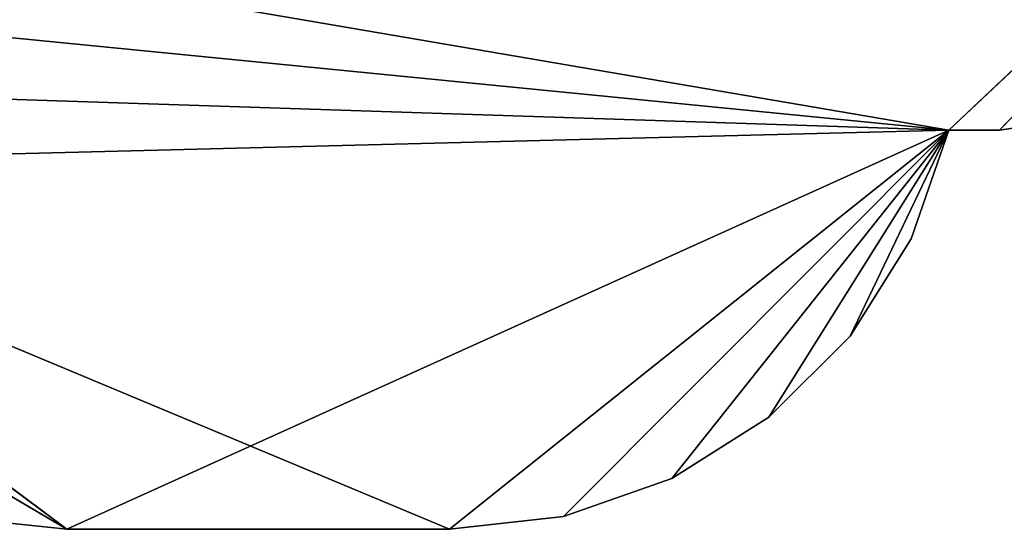
# Model space of a CAD drawing. Units: millimetres. Extents: x -2899 to 3574, y -3109 to 4337.
# Drawn here: x -678 to 2144, y -3109 to -1650 of the extents above; entities that cross this region are included whole.
import ezdxf

# ---------------------------------------------------------------- set-up
doc = ezdxf.new("R2010")
doc.units = ezdxf.units.MM
doc.header["$LTSCALE"] = 25.4
doc.layers.get('0').update_dxf_attribs({"true_color": 0xffffff})

# ---------------------------------------------------------------- blocks, each defined once
blk = doc.blocks.new('___005483.STL')
at = {"color": 7, "true_color": 0xf7fbf5}
for p, q in [((6504.1, -4851.3, 1356.9), (4914.9, -6351.3, 1356.9)), ((6504.1, -4851.3, 1356.9), (4914.9, -6351.3, 1356.9)), ((6504.1, -4851.3, 1356.9), (4914.9, -6351.3, 1356.9)), ((6504.1, -4851.3, 1356.9), (4914.9, -6351.3, 1356.9)), ((5060.1, -6351.3, 1356.9), (6504.1, -4851.3, 1356.9)), ((5060.1, -6351.3, 1356.9), (6504.1, -4851.3, 1356.9)), ((5060.1, -6351.3, 1356.9), (6504.1, -4851.3, 1356.9)), ((5060.1, -6351.3, 1356.9), (6504.1, -4851.3, 1356.9)), ((4914.9, -6351.3, 1356.9), (170.8, -5541, 1356.9)), ((4914.9, -6351.3, 1356.9), (170.8, -5541, 1356.9)), ((4914.9, -6351.3, 1356.9), (170.8, -5541, 1356.9)), ((4914.9, -6351.3, 1356.9), (170.8, -5541, 1356.9)), ((370.9, -5902.6, 1356.9), (4914.9, -6351.3, 1356.9)), ((370.9, -5902.6, 1356.9), (4914.9, -6351.3, 1356.9)), ((370.9, -5902.6, 1356.9), (4914.9, -6351.3, 1356.9)), ((370.9, -5902.6, 1356.9), (4914.9, -6351.3, 1356.9)), ((646.2, -6210.8, 1356.9), (4914.9, -6351.3, 1356.9)), ((646.2, -6210.8, 1356.9), (4914.9, -6351.3, 1356.9)), ((646.2, -6210.8, 1356.9), (4914.9, -6351.3, 1356.9)), ((646.2, -6210.8, 1356.9), (4914.9, -6351.3, 1356.9)), ((5060.1, -6351.3, 1356.9), (5384.6, -6303, 1356.9)), ((5060.1, -6351.3, 1356.9), (5384.6, -6303, 1356.9)), ((983, -6450.3, 1356.9), (4914.9, -6351.3, 1356.9)), ((983, -6450.3, 1356.9), (4914.9, -6351.3, 1356.9)), ((983, -6450.3, 1356.9), (4914.9, -6351.3, 1356.9)), ((983, -6450.3, 1356.9), (4914.9, -6351.3, 1356.9)), ((2387.7, -7493.4, 1356.9), (4914.9, -6351.3, 1356.9)), ((2387.7, -7493.4, 1356.9), (4914.9, -6351.3, 1356.9)), ((3484, -7493.4, 1356.9), (4914.9, -6351.3, 1356.9)), ((3484, -7493.4, 1356.9), (4914.9, -6351.3, 1356.9)), ((3484, -7493.4, 1356.9), (4914.9, -6351.3, 1356.9)), ((3484, -7493.4, 1356.9), (4914.9, -6351.3, 1356.9)), ((4914.9, -6351.3, 1356.9), (3810.8, -7456.5, 1356.9)), ((4914.9, -6351.3, 1356.9), (3810.8, -7456.5, 1356.9)), ((4914.9, -6351.3, 1356.9), (3810.8, -7456.5, 1356.9)), ((4914.9, -6351.3, 1356.9), (3810.8, -7456.5, 1356.9)), ((4121.1, -7347.9, 1356.9), (4914.9, -6351.3, 1356.9)), ((4121.1, -7347.9, 1356.9), (4914.9, -6351.3, 1356.9)), ((4121.1, -7347.9, 1356.9), (4914.9, -6351.3, 1356.9)), ((4121.1, -7347.9, 1356.9), (4914.9, -6351.3, 1356.9)), ((4399.4, -7172.8, 1356.9), (4914.9, -6351.3, 1356.9)), ((4399.4, -7172.8, 1356.9), (4914.9, -6351.3, 1356.9)), ((4399.4, -7172.8, 1356.9), (4914.9, -6351.3, 1356.9)), ((4399.4, -7172.8, 1356.9), (4914.9, -6351.3, 1356.9)), ((4631.8, -6940.2, 1356.9), (4914.9, -6351.3, 1356.9)), ((4631.8, -6940.2, 1356.9), (4914.9, -6351.3, 1356.9)), ((4631.8, -6940.2, 1356.9), (4914.9, -6351.3, 1356.9)), ((4631.8, -6940.2, 1356.9), (4914.9, -6351.3, 1356.9)), ((4806.6, -6661.7, 1356.9), (4914.9, -6351.3, 1356.9)), ((4806.6, -6661.7, 1356.9), (4914.9, -6351.3, 1356.9)), ((5060.1, -6351.3, 1356.9), (4914.9, -6351.3, 1356.9)), ((5060.1, -6351.3, 1356.9), (4914.9, -6351.3, 1356.9)), ((2387.7, -7493.4, 1356.9), (983, -6450.3, 1356.9)), ((2387.7, -7493.4, 1356.9), (983, -6450.3, 1356.9)), ((3484, -7493.4, 1356.9), (983, -6450.3, 1356.9)), ((3484, -7493.4, 1356.9), (983, -6450.3, 1356.9)), ((2387.7, -7493.4, 1356.9), (983, -6450.3, 1356.9)), ((2387.7, -7493.4, 1356.9), (983, -6450.3, 1356.9)), ((4631.8, -6940.2, 1356.9), (4806.6, -6661.7, 1356.9)), ((4631.8, -6940.2, 1356.9), (4806.6, -6661.7, 1356.9)), ((2387.7, -7493.4, 1356.9), (1104.4, -6737.6, 1356.9)), ((2387.7, -7493.4, 1356.9), (1104.4, -6737.6, 1356.9)), ((2387.7, -7493.4, 1356.9), (1104.4, -6737.6, 1356.9)), ((2387.7, -7493.4, 1356.9), (1104.4, -6737.6, 1356.9)), ((4399.4, -7172.8, 1356.9), (4631.8, -6940.2, 1356.9)), ((4399.4, -7172.8, 1356.9), (4631.8, -6940.2, 1356.9)), ((4121.1, -7347.9, 1356.9), (4399.4, -7172.8, 1356.9)), ((4121.1, -7347.9, 1356.9), (4399.4, -7172.8, 1356.9)), ((3810.8, -7456.5, 1356.9), (4121.1, -7347.9, 1356.9)), ((3810.8, -7456.5, 1356.9), (4121.1, -7347.9, 1356.9)), ((2077.6, -7460.2, 1356.9), (2387.7, -7493.4, 1356.9)), ((2077.6, -7460.2, 1356.9), (2387.7, -7493.4, 1356.9)), ((3484, -7493.4, 1356.9), (3810.8, -7456.5, 1356.9)), ((3484, -7493.4, 1356.9), (3810.8, -7456.5, 1356.9)), ((3484, -7493.4, 1356.9), (2387.7, -7493.4, 1356.9)), ((3484, -7493.4, 1356.9), (2387.7, -7493.4, 1356.9))]:
    blk.add_line(p, q, dxfattribs=at)
mesh = blk.add_polyface(dxfattribs=at)
corners = [(6504.1, -4851.3, 1356.9), (170.8, -5541, 1356.9), (4914.9, -6351.3, 1356.9)]
mesh.append_faces([[corners[k] for k in face] for face in [(0, 1, 2)]], dxfattribs={"color": 7})
mesh = blk.add_polyface(dxfattribs=at)
corners = [(6504.1, -4851.3, 1356.9), (4914.9, -6351.3, 1356.9), (170.8, -5541, 1356.9)]
mesh.append_faces([[corners[k] for k in face] for face in [(0, 1, 2)]], dxfattribs={"color": 7})
mesh = blk.add_polyface(dxfattribs=at)
corners = [(6504.1, -4851.3, 1356.9), (4914.9, -6351.3, 1356.9), (5060.1, -6351.3, 1356.9)]
mesh.append_faces([[corners[k] for k in face] for face in [(0, 1, 2)]], dxfattribs={"color": 7})
mesh = blk.add_polyface(dxfattribs=at)
corners = [(6504.1, -4851.3, 1356.9), (5060.1, -6351.3, 1356.9), (4914.9, -6351.3, 1356.9)]
mesh.append_faces([[corners[k] for k in face] for face in [(0, 1, 2)]], dxfattribs={"color": 7})
mesh = blk.add_polyface(dxfattribs=at)
corners = [(6504.1, -4851.3, 1356.9), (5060.1, -6351.3, 1356.9), (5384.6, -6303, 1356.9)]
mesh.append_faces([[corners[k] for k in face] for face in [(0, 1, 2)]], dxfattribs={"color": 7})
mesh = blk.add_polyface(dxfattribs=at)
corners = [(6504.1, -4851.3, 1356.9), (5384.6, -6303, 1356.9), (5060.1, -6351.3, 1356.9)]
mesh.append_faces([[corners[k] for k in face] for face in [(0, 1, 2)]], dxfattribs={"color": 7})
mesh = blk.add_polyface(dxfattribs=at)
corners = [(4914.9, -6351.3, 1356.9), (170.8, -5541, 1356.9), (370.9, -5902.6, 1356.9)]
mesh.append_faces([[corners[k] for k in face] for face in [(0, 1, 2)]], dxfattribs={"color": 7})
mesh = blk.add_polyface(dxfattribs=at)
corners = [(4914.9, -6351.3, 1356.9), (370.9, -5902.6, 1356.9), (170.8, -5541, 1356.9)]
mesh.append_faces([[corners[k] for k in face] for face in [(0, 1, 2)]], dxfattribs={"color": 7})
mesh = blk.add_polyface(dxfattribs=at)
corners = [(4914.9, -6351.3, 1356.9), (370.9, -5902.6, 1356.9), (646.2, -6210.8, 1356.9)]
mesh.append_faces([[corners[k] for k in face] for face in [(0, 1, 2)]], dxfattribs={"color": 7})
mesh = blk.add_polyface(dxfattribs=at)
corners = [(4914.9, -6351.3, 1356.9), (646.2, -6210.8, 1356.9), (370.9, -5902.6, 1356.9)]
mesh.append_faces([[corners[k] for k in face] for face in [(0, 1, 2)]], dxfattribs={"color": 7})
mesh = blk.add_polyface(dxfattribs=at)
corners = [(4914.9, -6351.3, 1356.9), (646.2, -6210.8, 1356.9), (983, -6450.3, 1356.9)]
mesh.append_faces([[corners[k] for k in face] for face in [(0, 1, 2)]], dxfattribs={"color": 7})
mesh = blk.add_polyface(dxfattribs=at)
corners = [(4914.9, -6351.3, 1356.9), (983, -6450.3, 1356.9), (646.2, -6210.8, 1356.9)]
mesh.append_faces([[corners[k] for k in face] for face in [(0, 1, 2)]], dxfattribs={"color": 7})
mesh = blk.add_polyface(dxfattribs=at)
corners = [(4914.9, -6351.3, 1356.9), (983, -6450.3, 1356.9), (2387.7, -7493.4, 1356.9)]
mesh.append_faces([[corners[k] for k in face] for face in [(0, 1, 2)]], dxfattribs={"color": 7})
mesh = blk.add_polyface(dxfattribs=at)
corners = [(4914.9, -6351.3, 1356.9), (3484, -7493.4, 1356.9), (983, -6450.3, 1356.9)]
mesh.append_faces([[corners[k] for k in face] for face in [(0, 1, 2)]], dxfattribs={"color": 7})
mesh = blk.add_polyface(dxfattribs=at)
corners = [(4914.9, -6351.3, 1356.9), (2387.7, -7493.4, 1356.9), (3484, -7493.4, 1356.9)]
mesh.append_faces([[corners[k] for k in face] for face in [(0, 1, 2)]], dxfattribs={"color": 7})
mesh = blk.add_polyface(dxfattribs=at)
corners = [(4914.9, -6351.3, 1356.9), (3484, -7493.4, 1356.9), (3810.8, -7456.5, 1356.9)]
mesh.append_faces([[corners[k] for k in face] for face in [(0, 1, 2)]], dxfattribs={"color": 7})
mesh = blk.add_polyface(dxfattribs=at)
corners = [(4914.9, -6351.3, 1356.9), (3810.8, -7456.5, 1356.9), (3484, -7493.4, 1356.9)]
mesh.append_faces([[corners[k] for k in face] for face in [(0, 1, 2)]], dxfattribs={"color": 7})
mesh = blk.add_polyface(dxfattribs=at)
corners = [(4914.9, -6351.3, 1356.9), (3810.8, -7456.5, 1356.9), (4121.1, -7347.9, 1356.9)]
mesh.append_faces([[corners[k] for k in face] for face in [(0, 1, 2)]], dxfattribs={"color": 7})
mesh = blk.add_polyface(dxfattribs=at)
corners = [(4914.9, -6351.3, 1356.9), (4121.1, -7347.9, 1356.9), (3810.8, -7456.5, 1356.9)]
mesh.append_faces([[corners[k] for k in face] for face in [(0, 1, 2)]], dxfattribs={"color": 7})
mesh = blk.add_polyface(dxfattribs=at)
corners = [(4914.9, -6351.3, 1356.9), (4121.1, -7347.9, 1356.9), (4399.4, -7172.8, 1356.9)]
mesh.append_faces([[corners[k] for k in face] for face in [(0, 1, 2)]], dxfattribs={"color": 7})
mesh = blk.add_polyface(dxfattribs=at)
corners = [(4914.9, -6351.3, 1356.9), (4399.4, -7172.8, 1356.9), (4121.1, -7347.9, 1356.9)]
mesh.append_faces([[corners[k] for k in face] for face in [(0, 1, 2)]], dxfattribs={"color": 7})
mesh = blk.add_polyface(dxfattribs=at)
corners = [(4914.9, -6351.3, 1356.9), (4399.4, -7172.8, 1356.9), (4631.8, -6940.2, 1356.9)]
mesh.append_faces([[corners[k] for k in face] for face in [(0, 1, 2)]], dxfattribs={"color": 7})
mesh = blk.add_polyface(dxfattribs=at)
corners = [(4914.9, -6351.3, 1356.9), (4631.8, -6940.2, 1356.9), (4399.4, -7172.8, 1356.9)]
mesh.append_faces([[corners[k] for k in face] for face in [(0, 1, 2)]], dxfattribs={"color": 7})
mesh = blk.add_polyface(dxfattribs=at)
corners = [(4914.9, -6351.3, 1356.9), (4631.8, -6940.2, 1356.9), (4806.6, -6661.7, 1356.9)]
mesh.append_faces([[corners[k] for k in face] for face in [(0, 1, 2)]], dxfattribs={"color": 7})
mesh = blk.add_polyface(dxfattribs=at)
corners = [(4914.9, -6351.3, 1356.9), (4806.6, -6661.7, 1356.9), (4631.8, -6940.2, 1356.9)]
mesh.append_faces([[corners[k] for k in face] for face in [(0, 1, 2)]], dxfattribs={"color": 7})
mesh = blk.add_polyface(dxfattribs=at)
corners = [(2387.7, -7493.4, 1356.9), (983, -6450.3, 1356.9), (1104.4, -6737.6, 1356.9)]
mesh.append_faces([[corners[k] for k in face] for face in [(0, 1, 2)]], dxfattribs={"color": 7})
mesh = blk.add_polyface(dxfattribs=at)
corners = [(3484, -7493.4, 1356.9), (2387.7, -7493.4, 1356.9), (983, -6450.3, 1356.9)]
mesh.append_faces([[corners[k] for k in face] for face in [(0, 1, 2)]], dxfattribs={"color": 7})
mesh = blk.add_polyface(dxfattribs=at)
corners = [(2387.7, -7493.4, 1356.9), (1104.4, -6737.6, 1356.9), (983, -6450.3, 1356.9)]
mesh.append_faces([[corners[k] for k in face] for face in [(0, 1, 2)]], dxfattribs={"color": 7})
mesh = blk.add_polyface(dxfattribs=at)
corners = [(2387.7, -7493.4, 1356.9), (1104.4, -6737.6, 1356.9), (2077.6, -7460.2, 1356.9)]
mesh.append_faces([[corners[k] for k in face] for face in [(0, 1, 2)]], dxfattribs={"color": 7})
mesh = blk.add_polyface(dxfattribs=at)
corners = [(2387.7, -7493.4, 1356.9), (2077.6, -7460.2, 1356.9), (1104.4, -6737.6, 1356.9)]
mesh.append_faces([[corners[k] for k in face] for face in [(0, 1, 2)]], dxfattribs={"color": 7})

msp = doc.modelspace()

# ---------------------------------------------------------------- block references
at = {"color": 253, "true_color": 0x9ea0a1}
msp.add_blockref('___005483.STL', (-2930.2, 4384.3, -1356.9), dxfattribs=at)

doc.saveas('drawing.dxf')
